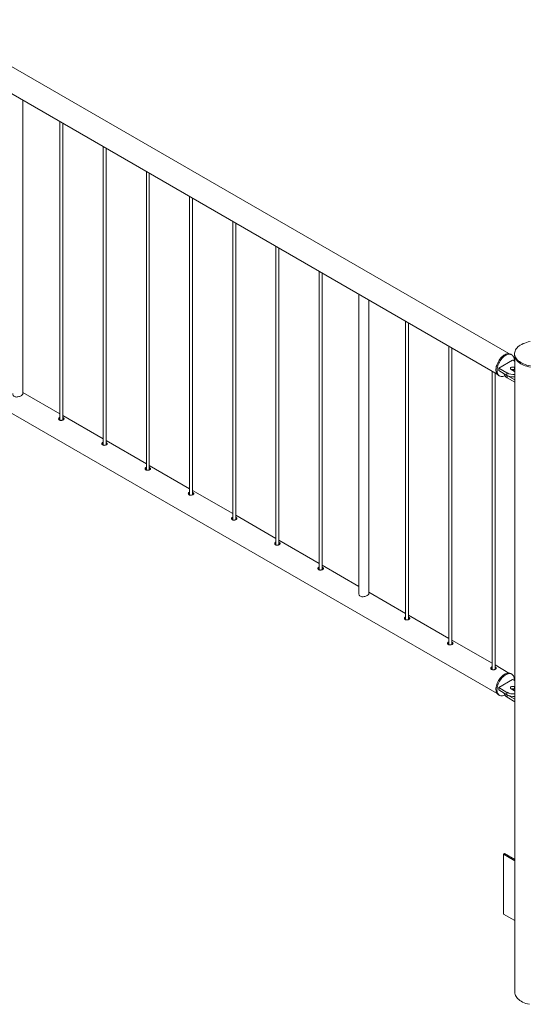
# Paper-space layout 'Sheet2' of a CAD drawing. Units: millimetres. Extents: x 0 to 42, y 0 to 29.8.
# Drawn here: x 21.1 to 22.1, y 21.3 to 23.3 of the extents above; entities that cross this region are included whole.
import ezdxf

# ---------------------------------------------------------------- set-up
doc = ezdxf.new("R2010")
doc.units = ezdxf.units.MM

psp = doc.layouts.new('Sheet2')

# ---------------------------------------------------------------- linework, layer by layer
at = {"color": 7, "linetype": 'Continuous', "lineweight": 0}
for p, q in [((22.1071, 22.6146), (20.827, 23.3536)), ((20.8028, 23.3118), (22.083, 22.5728)), ((21.1127, 22.5322), (21.1127, 23.1329)), ((21.1888, 23.089), (21.1888, 22.4785)), ((21.1948, 22.4789), (21.1948, 23.0855)), ((21.2772, 23.038), (21.2772, 22.4275)), ((21.2832, 22.4279), (21.2832, 23.0345)), ((21.3656, 22.9869), (21.3656, 22.3764)), ((21.3716, 22.3769), (21.3716, 22.9835)), ((21.4539, 22.9359), (21.4539, 22.3254)), ((21.4599, 22.3258), (21.4599, 22.9324)), ((21.5423, 22.8849), (21.5423, 22.2744)), ((21.5483, 22.2748), (21.5483, 22.8814)), ((21.6307, 22.8339), (21.6307, 22.2234)), ((21.6367, 22.2238), (21.6367, 22.8304)), ((21.7191, 22.7828), (21.7191, 22.1723)), ((21.7251, 22.1728), (21.7251, 22.7794)), ((21.8005, 22.7358), (21.8005, 22.1224)), ((21.8205, 22.1236), (21.8205, 22.7243)), ((21.8959, 22.6808), (21.8959, 22.0703)), ((21.9019, 22.0707), (21.9019, 22.6773)), ((20.8028, 22.6586), (22.083, 21.9195)), ((21.9843, 22.6298), (21.9843, 22.0193)), ((21.9903, 22.0197), (21.9903, 22.6263)), ((22.1146, 22.6012), (22.0863, 22.5849)), ((22.1129, 22.6122), (22.1108, 22.6135)), ((22.1193, 22.5985), (22.1146, 22.6012)), ((22.1187, 22.6145), (22.1187, 22.612)), ((22.1193, 22.608), (22.1193, 21.308)), ((22.0727, 22.5787), (22.0727, 21.9682)), ((22.0863, 22.5849), (22.1032, 22.5751)), ((22.0863, 22.5849), (22.0863, 22.58)), ((22.0863, 22.58), (22.1032, 22.5702)), ((22.1117, 22.5824), (22.1188, 22.5783)), ((22.1193, 22.5863), (22.1188, 22.5865)), ((22.1188, 22.5865), (22.1188, 22.5816)), ((22.1193, 22.5814), (22.1188, 22.5816)), ((22.1188, 22.5783), (22.1193, 22.5781)), ((22.0787, 21.9687), (22.0787, 22.5753)), ((22.0858, 22.5702), (22.0879, 22.5689)), ((22.0975, 22.5735), (22.0975, 22.5734)), ((22.1032, 22.5751), (22.1032, 22.5702)), ((22.1034, 22.5701), (22.1193, 22.5609)), ((22.1034, 22.5701), (22.1034, 22.5652)), ((22.1034, 22.5652), (22.1193, 22.556)), ((21.1888, 22.4915), (21.1127, 22.5354)), ((21.2772, 22.4405), (21.1948, 22.4881)), ((21.3656, 22.3895), (21.2832, 22.437)), ((21.4539, 22.3384), (21.3716, 22.386)), ((21.5423, 22.2874), (21.4599, 22.335)), ((21.6307, 22.2364), (21.5483, 22.284)), ((21.7191, 22.1854), (21.6367, 22.2329)), ((21.8005, 22.1384), (21.7251, 22.1819)), ((21.8959, 22.0833), (21.8205, 22.1268)), ((21.9843, 22.0323), (21.9019, 22.0799)), ((22.0727, 21.9813), (21.9903, 22.0288)), ((22.1071, 21.9614), (22.0787, 21.9778)), ((22.1129, 21.959), (22.1108, 21.9602)), ((22.1146, 21.948), (22.0863, 21.9316)), ((22.0863, 21.9316), (22.1032, 21.9218)), ((22.0863, 21.9316), (22.0863, 21.9267)), ((22.1193, 21.9453), (22.1146, 21.948)), ((22.1193, 21.933), (22.1188, 21.9333)), ((22.1188, 21.9333), (22.1188, 21.9284)), ((22.0858, 21.9169), (22.0879, 21.9157)), ((22.0863, 21.9267), (22.1032, 21.917)), ((22.0975, 21.9203), (22.0975, 21.9201)), ((22.1032, 21.9218), (22.1032, 21.917)), ((22.1034, 21.9169), (22.1193, 21.9077)), ((22.1034, 21.9169), (22.1034, 21.912)), ((22.1034, 21.912), (22.1193, 21.9028)), ((22.1117, 21.9292), (22.1188, 21.9251)), ((22.1193, 21.9281), (22.1188, 21.9284)), ((22.1188, 21.9251), (22.1193, 21.9249)), ((22.0959, 21.5909), (22.098, 21.5921)), ((22.1193, 21.5774), (22.0959, 21.5909)), ((22.0959, 21.5909), (22.0959, 21.4684)), ((22.1193, 21.5799), (22.098, 21.5921)), ((22.0959, 21.4684), (22.1193, 21.4549))]:
    psp.add_line(p, q, dxfattribs=at)
at = {"color": 7, "linetype": 'Continuous', "lineweight": 0, "flags": 128}
for points in [[(22.1505, 22.6393), (22.1467, 22.6385), (22.1431, 22.6376), (22.1396, 22.6364), (22.1364, 22.6351), (22.1333, 22.6336), (22.1305, 22.632), (22.128, 22.6303), (22.1257, 22.6284), (22.1237, 22.6264), (22.122, 22.6243), (22.1207, 22.6221), (22.1197, 22.6199), (22.119, 22.6176), (22.1187, 22.6153), (22.1188, 22.613), (22.1192, 22.6108), (22.1199, 22.6085), (22.121, 22.6063), (22.1224, 22.6041), (22.1242, 22.6021), (22.1262, 22.6001), (22.1286, 22.5983), (22.1312, 22.5965), (22.1341, 22.5949), (22.1372, 22.5935), (22.1405, 22.5922), (22.144, 22.5911), (22.1476, 22.5902), (22.1514, 22.5895)], [(22.1108, 22.6135), (22.1102, 22.6138), (22.1086, 22.6144), (22.1068, 22.6146), (22.1049, 22.6146), (22.103, 22.6142), (22.1009, 22.6135), (22.0988, 22.6125), (22.0967, 22.6112), (22.0947, 22.6097), (22.0926, 22.6079), (22.0907, 22.6059), (22.0889, 22.6036), (22.0872, 22.6012), (22.0856, 22.5987), (22.0842, 22.5961), (22.0831, 22.5934), (22.0821, 22.5907), (22.0814, 22.588), (22.0809, 22.5854), (22.0806, 22.5828), (22.0806, 22.5804), (22.0809, 22.5782), (22.0814, 22.5761), (22.0821, 22.5742), (22.0831, 22.5726), (22.0842, 22.5713), (22.0856, 22.5703), (22.0858, 22.5702)], [(22.118, 22.5992), (22.1181, 22.6008), (22.118, 22.6031), (22.1176, 22.6053), (22.117, 22.6073), (22.1161, 22.609), (22.1151, 22.6105), (22.1138, 22.6116), (22.1123, 22.6125), (22.1107, 22.6131), (22.109, 22.6134), (22.1071, 22.6133), (22.1051, 22.613), (22.103, 22.6123), (22.1009, 22.6113), (22.0988, 22.61), (22.0968, 22.6085), (22.0948, 22.6067), (22.0928, 22.6046), (22.091, 22.6024), (22.0893, 22.6), (22.0877, 22.5975), (22.0864, 22.5949), (22.0852, 22.5922), (22.0842, 22.5895), (22.0835, 22.5868), (22.083, 22.5842), (22.0828, 22.5816), (22.0828, 22.5792), (22.083, 22.5769), (22.0835, 22.5749), (22.0842, 22.573), (22.0852, 22.5714), (22.0864, 22.5701), (22.0877, 22.5691), (22.0893, 22.5683), (22.091, 22.5679), (22.0928, 22.5678), (22.0948, 22.568), (22.0968, 22.5685), (22.0988, 22.5693)], [(22.1187, 22.612), (22.1188, 22.6106), (22.1192, 22.6083), (22.1199, 22.6061), (22.121, 22.6038), (22.1224, 22.6017), (22.1242, 22.5996), (22.1262, 22.5977), (22.1286, 22.5958), (22.1312, 22.5941), (22.1341, 22.5925), (22.1372, 22.5911), (22.1405, 22.5898), (22.144, 22.5887), (22.1476, 22.5878), (22.1514, 22.587)], [(22.1188, 22.5865), (22.1177, 22.587), (22.1163, 22.5873), (22.1149, 22.5873), (22.1135, 22.5872), (22.1123, 22.5868), (22.1113, 22.5862), (22.1106, 22.5855), (22.1103, 22.5847), (22.1104, 22.5839), (22.1109, 22.5831), (22.1117, 22.5824)], [(22.0975, 22.5734), (22.0976, 22.5722), (22.0981, 22.5706), (22.0989, 22.5691), (22.1001, 22.5677), (22.1016, 22.5664), (22.1034, 22.5652)], [(22.1108, 21.9602), (22.1106, 21.9603), (22.109, 21.961), (22.1073, 21.9614), (22.1054, 21.9614), (22.1035, 21.9611), (22.1014, 21.9605), (22.0993, 21.9596), (22.0972, 21.9584), (22.0952, 21.9569), (22.0931, 21.9551), (22.0912, 21.9532), (22.0893, 21.951), (22.0876, 21.9486), (22.086, 21.9461), (22.0846, 21.9435), (22.0833, 21.9409), (22.0823, 21.9382), (22.0815, 21.9355), (22.081, 21.9328), (22.0807, 21.9302), (22.0806, 21.9278), (22.0808, 21.9255), (22.0812, 21.9234), (22.0819, 21.9215), (22.0828, 21.9198), (22.0839, 21.9184), (22.0853, 21.9173), (22.0858, 21.9169)], [(22.118, 21.946), (22.1181, 21.947), (22.118, 21.9493), (22.1177, 21.9516), (22.1172, 21.9536), (22.1164, 21.9554), (22.1154, 21.9569), (22.1141, 21.9581), (22.1127, 21.9591), (22.1111, 21.9598), (22.1094, 21.9601), (22.1075, 21.9602), (22.1056, 21.9599), (22.1035, 21.9593), (22.1015, 21.9583), (22.0994, 21.9571), (22.0973, 21.9556), (22.0953, 21.9539), (22.0933, 21.9519), (22.0914, 21.9497), (22.0897, 21.9474), (22.0881, 21.9449), (22.0867, 21.9423), (22.0855, 21.9396), (22.0845, 21.9369), (22.0837, 21.9342), (22.0831, 21.9316), (22.0828, 21.929), (22.0827, 21.9266), (22.0829, 21.9243), (22.0834, 21.9221), (22.084, 21.9202), (22.0849, 21.9186), (22.0861, 21.9172), (22.0874, 21.9161), (22.0889, 21.9152), (22.0905, 21.9147), (22.0923, 21.9145), (22.0943, 21.9147), (22.0963, 21.9151), (22.0983, 21.9159), (22.0988, 21.9161)], [(22.1188, 21.9333), (22.1177, 21.9338), (22.1163, 21.9341), (22.1149, 21.9341), (22.1135, 21.9339), (22.1123, 21.9335), (22.1113, 21.933), (22.1106, 21.9322), (22.1103, 21.9314), (22.1104, 21.9306), (22.1109, 21.9299), (22.1117, 21.9292)], [(22.0975, 21.9201), (22.0976, 21.919), (22.0981, 21.9174), (22.0989, 21.9159), (22.1001, 21.9145), (22.1016, 21.9132), (22.1034, 21.912)], [(22.149, 21.2838), (22.1453, 21.2847), (22.1418, 21.2857), (22.1384, 21.2869), (22.1352, 21.2883), (22.1323, 21.2899), (22.1296, 21.2916), (22.1272, 21.2934), (22.125, 21.2954), (22.1232, 21.2974), (22.1217, 21.2995), (22.1206, 21.3017), (22.1198, 21.304), (22.1194, 21.3063), (22.1193, 21.308)]]:
    psp.add_lwpolyline(points, dxfattribs=at)
at = {"color": 7, "linetype": 'Continuous', "lineweight": 0}
for centre, radius, start, end in [((22.1152, 22.5747), 0.0078, 62.8341, 110.4842), ((22.1175, 22.5723), 0.00943, 82.5717, 111.4116), ((22.1172, 22.6019), 0.0302, 242.5581, 273.9284), ((22.1172, 22.597), 0.0302, 242.5581, 273.9284), ((22.1172, 21.9487), 0.0302, 242.5581, 273.9284), ((22.1172, 21.9438), 0.0302, 242.5581, 273.9284), ((22.1152, 21.9214), 0.0078, 62.8341, 110.4842), ((22.1175, 21.9191), 0.00943, 82.5717, 111.4116)]:
    psp.add_arc(centre, radius, start, end, dxfattribs=at)
for points, knots in [([(21.0927, 22.5333), (21.0926, 22.533), (21.0922, 22.5318), (21.0927, 22.5301), (21.0936, 22.5286), (21.0948, 22.5273), (21.0969, 22.5262), (21.0998, 22.5258), (21.1031, 22.5262), (21.1065, 22.5272), (21.1088, 22.5282), (21.1098, 22.5288), (21.1099, 22.5289)], [0, 0, 0, 0, 0.05314, 0.188701, 0.257821, 0.326895, 0.453621, 0.574051, 0.701982, 0.839683, 0.975005, 1, 1, 1, 1]), ([(21.1099, 22.5289), (21.1106, 22.5293), (21.1121, 22.5302), (21.1129, 22.5316), (21.1131, 22.5325), (21.1127, 22.5329), (21.1127, 22.533)], [0, 0, 0, 0, 0.3204818, 0.6403672, 0.975442, 1, 1, 1, 1]), ([(21.1888, 22.4842), (21.1885, 22.4841), (21.1877, 22.4839), (21.1868, 22.4831), (21.1862, 22.4819), (21.1862, 22.4807), (21.1868, 22.4796), (21.1875, 22.4791), (21.1879, 22.4788)], [0, 0, 0, 0, 0.098021, 0.283876, 0.469008, 0.658047, 0.849839, 1, 1, 1, 1]), ([(21.1888, 22.4816), (21.1885, 22.4815), (21.1877, 22.4813), (21.187, 22.4807), (21.1867, 22.4802), (21.1867, 22.4801)], [0, 0, 0, 0, 0.260716, 0.792783, 1, 1, 1, 1]), ([(21.1879, 22.4788), (21.1883, 22.4786), (21.1893, 22.4782), (21.1911, 22.4781), (21.193, 22.4783), (21.1947, 22.4788), (21.1962, 22.4796), (21.1971, 22.4804), (21.1974, 22.4813), (21.1972, 22.4822), (21.1963, 22.483), (21.1954, 22.4836), (21.1948, 22.4838), (21.1948, 22.4838)], [0, 0, 0, 0, 0.098788, 0.197477, 0.29781, 0.399301, 0.499032, 0.596884, 0.695558, 0.796487, 0.897729, 0.996694, 1, 1, 1, 1]), ([(21.1965, 22.48), (21.1964, 22.4801), (21.1961, 22.4805), (21.1954, 22.4809), (21.1948, 22.4811), (21.1948, 22.4811)], [0, 0, 0, 0, 0.272232, 0.959118, 1, 1, 1, 1]), ([(21.2772, 22.4332), (21.2769, 22.4331), (21.2761, 22.4329), (21.2752, 22.4321), (21.2746, 22.4309), (21.2746, 22.4297), (21.2752, 22.4285), (21.2759, 22.428), (21.2762, 22.4278)], [0, 0, 0, 0, 0.098021, 0.283876, 0.469008, 0.658047, 0.849839, 1, 1, 1, 1]), ([(21.2772, 22.4306), (21.2769, 22.4305), (21.2761, 22.4303), (21.2754, 22.4297), (21.2751, 22.4292), (21.2751, 22.429)], [0, 0, 0, 0, 0.260716, 0.792783, 1, 1, 1, 1]), ([(21.2762, 22.4278), (21.2767, 22.4276), (21.2777, 22.4272), (21.2795, 22.427), (21.2814, 22.4273), (21.2831, 22.4278), (21.2846, 22.4285), (21.2855, 22.4294), (21.2858, 22.4303), (21.2856, 22.4312), (21.2846, 22.432), (21.2838, 22.4326), (21.2832, 22.4328), (21.2832, 22.4328)], [0, 0, 0, 0, 0.098788, 0.197477, 0.29781, 0.399301, 0.499032, 0.596884, 0.695558, 0.796487, 0.897729, 0.996694, 1, 1, 1, 1]), ([(21.2849, 22.429), (21.2848, 22.4291), (21.2845, 22.4295), (21.2838, 22.4299), (21.2832, 22.4301), (21.2832, 22.4301)], [0, 0, 0, 0, 0.272232, 0.959118, 1, 1, 1, 1]), ([(21.3656, 22.3822), (21.3653, 22.3821), (21.3645, 22.3819), (21.3636, 22.3811), (21.363, 22.3799), (21.363, 22.3786), (21.3636, 22.3775), (21.3643, 22.377), (21.3646, 22.3768)], [0, 0, 0, 0, 0.098021, 0.283876, 0.469008, 0.658047, 0.849839, 1, 1, 1, 1]), ([(21.3656, 22.3796), (21.3653, 22.3795), (21.3645, 22.3793), (21.3638, 22.3787), (21.3635, 22.3782), (21.3635, 22.378)], [0, 0, 0, 0, 0.260716, 0.792783, 1, 1, 1, 1]), ([(21.3646, 22.3768), (21.3651, 22.3766), (21.3661, 22.3761), (21.3679, 22.376), (21.3698, 22.3762), (21.3715, 22.3768), (21.3729, 22.3775), (21.3739, 22.3784), (21.3742, 22.3793), (21.3739, 22.3802), (21.373, 22.381), (21.3722, 22.3816), (21.3716, 22.3818), (21.3716, 22.3818)], [0, 0, 0, 0, 0.098788, 0.197477, 0.29781, 0.399301, 0.499032, 0.596884, 0.695558, 0.796487, 0.897729, 0.996694, 1, 1, 1, 1]), ([(21.3733, 22.378), (21.3732, 22.3781), (21.3729, 22.3785), (21.3722, 22.3789), (21.3716, 22.3791), (21.3716, 22.3791)], [0, 0, 0, 0, 0.272232, 0.959118, 1, 1, 1, 1]), ([(21.4539, 22.3312), (21.4537, 22.3311), (21.4529, 22.3308), (21.452, 22.33), (21.4514, 22.3289), (21.4514, 22.3276), (21.452, 22.3265), (21.4527, 22.326), (21.453, 22.3258)], [0, 0, 0, 0, 0.098021, 0.283876, 0.469008, 0.658047, 0.849839, 1, 1, 1, 1]), ([(21.4539, 22.3285), (21.4537, 22.3285), (21.4529, 22.3282), (21.4522, 22.3277), (21.4519, 22.3271), (21.4518, 22.327)], [0, 0, 0, 0, 0.260716, 0.792783, 1, 1, 1, 1]), ([(21.453, 22.3258), (21.4535, 22.3255), (21.4545, 22.3251), (21.4563, 22.325), (21.4581, 22.3252), (21.4599, 22.3258), (21.4613, 22.3265), (21.4623, 22.3273), (21.4626, 22.3282), (21.4623, 22.3291), (21.4614, 22.33), (21.4605, 22.3305), (21.46, 22.3307), (21.4599, 22.3307)], [0, 0, 0, 0, 0.098788, 0.197477, 0.29781, 0.399301, 0.499032, 0.596884, 0.695558, 0.796487, 0.897729, 0.996694, 1, 1, 1, 1]), ([(21.4617, 22.3269), (21.4616, 22.327), (21.4612, 22.3274), (21.4606, 22.3278), (21.46, 22.328), (21.4599, 22.328)], [0, 0, 0, 0, 0.272232, 0.959118, 1, 1, 1, 1]), ([(21.5423, 22.2801), (21.5421, 22.28), (21.5413, 22.2798), (21.5403, 22.279), (21.5397, 22.2778), (21.5398, 22.2766), (21.5404, 22.2755), (21.5411, 22.275), (21.5414, 22.2747)], [0, 0, 0, 0, 0.098021, 0.283876, 0.469008, 0.658047, 0.849839, 1, 1, 1, 1]), ([(21.5423, 22.2775), (21.5421, 22.2774), (21.5413, 22.2772), (21.5406, 22.2766), (21.5403, 22.2761), (21.5402, 22.276)], [0, 0, 0, 0, 0.260716, 0.792783, 1, 1, 1, 1]), ([(21.5414, 22.2747), (21.5419, 22.2745), (21.5428, 22.2741), (21.5447, 22.274), (21.5465, 22.2742), (21.5483, 22.2747), (21.5497, 22.2755), (21.5506, 22.2763), (21.551, 22.2772), (21.5507, 22.2781), (21.5498, 22.2789), (21.5489, 22.2795), (21.5484, 22.2797), (21.5483, 22.2797)], [0, 0, 0, 0, 0.098788, 0.197477, 0.29781, 0.399301, 0.499032, 0.596884, 0.695558, 0.796487, 0.897729, 0.996694, 1, 1, 1, 1]), ([(21.5501, 22.2759), (21.55, 22.276), (21.5496, 22.2764), (21.549, 22.2768), (21.5484, 22.277), (21.5483, 22.277)], [0, 0, 0, 0, 0.272232, 0.959118, 1, 1, 1, 1]), ([(21.6307, 22.2291), (21.6304, 22.229), (21.6296, 22.2288), (21.6287, 22.228), (21.6281, 22.2268), (21.6282, 22.2256), (21.6287, 22.2244), (21.6295, 22.2239), (21.6298, 22.2237)], [0, 0, 0, 0, 0.098021, 0.283876, 0.469008, 0.658047, 0.849839, 1, 1, 1, 1]), ([(21.6307, 22.2265), (21.6305, 22.2264), (21.6297, 22.2262), (21.6289, 22.2256), (21.6287, 22.2251), (21.6286, 22.2249)], [0, 0, 0, 0, 0.260716, 0.792783, 1, 1, 1, 1]), ([(21.6298, 22.2237), (21.6303, 22.2235), (21.6312, 22.2231), (21.633, 22.2229), (21.6349, 22.2232), (21.6367, 22.2237), (21.6381, 22.2244), (21.639, 22.2253), (21.6394, 22.2262), (21.6391, 22.2271), (21.6382, 22.2279), (21.6373, 22.2285), (21.6367, 22.2287), (21.6367, 22.2287)], [0, 0, 0, 0, 0.098788, 0.197477, 0.29781, 0.399301, 0.499032, 0.596884, 0.695558, 0.796487, 0.897729, 0.996694, 1, 1, 1, 1]), ([(21.6385, 22.2249), (21.6384, 22.225), (21.638, 22.2254), (21.6373, 22.2258), (21.6368, 22.226), (21.6367, 22.226)], [0, 0, 0, 0, 0.272232, 0.959118, 1, 1, 1, 1]), ([(21.7191, 22.1781), (21.7188, 22.178), (21.718, 22.1778), (21.7171, 22.1769), (21.7165, 22.1758), (21.7166, 22.1745), (21.7171, 22.1734), (21.7179, 22.1729), (21.7182, 22.1727)], [0, 0, 0, 0, 0.098021, 0.283876, 0.469008, 0.658047, 0.849839, 1, 1, 1, 1]), ([(21.7191, 22.1755), (21.7189, 22.1754), (21.7181, 22.1752), (21.7173, 22.1746), (21.7171, 22.1741), (21.717, 22.1739)], [0, 0, 0, 0, 0.260716, 0.792783, 1, 1, 1, 1]), ([(21.7182, 22.1727), (21.7187, 22.1725), (21.7196, 22.172), (21.7214, 22.1719), (21.7233, 22.1721), (21.7251, 22.1727), (21.7265, 22.1734), (21.7274, 22.1743), (21.7278, 22.1752), (21.7275, 22.1761), (21.7266, 22.1769), (21.7257, 22.1775), (21.7251, 22.1776), (21.7251, 22.1777)], [0, 0, 0, 0, 0.098788, 0.197477, 0.29781, 0.399301, 0.499032, 0.596884, 0.695558, 0.796487, 0.897729, 0.996694, 1, 1, 1, 1]), ([(21.7269, 22.1739), (21.7268, 22.174), (21.7264, 22.1744), (21.7257, 22.1747), (21.7251, 22.1749), (21.7251, 22.175)], [0, 0, 0, 0, 0.272232, 0.959118, 1, 1, 1, 1]), ([(21.8005, 22.1247), (21.8004, 22.1244), (21.8, 22.1232), (21.8005, 22.1215), (21.8014, 22.12), (21.8026, 22.1187), (21.8047, 22.1176), (21.8076, 22.1172), (21.8109, 22.1176), (21.8143, 22.1186), (21.8166, 22.1196), (21.8176, 22.1202), (21.8177, 22.1203)], [0, 0, 0, 0, 0.05316, 0.188691, 0.257812, 0.326921, 0.45361, 0.574074, 0.701976, 0.839676, 0.975006, 1, 1, 1, 1]), ([(21.8177, 22.1203), (21.8185, 22.1207), (21.8199, 22.1216), (21.8207, 22.123), (21.821, 22.1238), (21.8205, 22.1243), (21.8205, 22.1244)], [0, 0, 0, 0, 0.320485, 0.64043, 0.975524, 1, 1, 1, 1]), ([(21.8959, 22.076), (21.8956, 22.0759), (21.8948, 22.0757), (21.8939, 22.0749), (21.8933, 22.0737), (21.8933, 22.0725), (21.8939, 22.0714), (21.8946, 22.0709), (21.895, 22.0706)], [0, 0, 0, 0, 0.098021, 0.283876, 0.469008, 0.658047, 0.849839, 1, 1, 1, 1]), ([(21.8959, 22.0734), (21.8956, 22.0733), (21.8949, 22.0731), (21.8941, 22.0725), (21.8939, 22.072), (21.8938, 22.0719)], [0, 0, 0, 0, 0.260716, 0.792783, 1, 1, 1, 1]), ([(21.895, 22.0706), (21.8954, 22.0704), (21.8964, 22.07), (21.8982, 22.0699), (21.9001, 22.0701), (21.9019, 22.0706), (21.9033, 22.0714), (21.9042, 22.0722), (21.9045, 22.0731), (21.9043, 22.074), (21.9034, 22.0748), (21.9025, 22.0754), (21.9019, 22.0756), (21.9019, 22.0756)], [0, 0, 0, 0, 0.098788, 0.197477, 0.29781, 0.399301, 0.499032, 0.596884, 0.695558, 0.796487, 0.897729, 0.996694, 1, 1, 1, 1]), ([(21.9037, 22.0718), (21.9036, 22.0719), (21.9032, 22.0723), (21.9025, 22.0727), (21.9019, 22.0729), (21.9019, 22.0729)], [0, 0, 0, 0, 0.272232, 0.959118, 1, 1, 1, 1]), ([(21.9843, 22.025), (21.984, 22.0249), (21.9832, 22.0247), (21.9823, 22.0239), (21.9817, 22.0227), (21.9817, 22.0215), (21.9823, 22.0203), (21.983, 22.0198), (21.9834, 22.0196)], [0, 0, 0, 0, 0.098021, 0.283876, 0.469008, 0.658047, 0.849839, 1, 1, 1, 1]), ([(21.9843, 22.0224), (21.984, 22.0223), (21.9832, 22.0221), (21.9825, 22.0215), (21.9822, 22.021), (21.9822, 22.0208)], [0, 0, 0, 0, 0.260716, 0.792783, 1, 1, 1, 1]), ([(21.9834, 22.0196), (21.9838, 22.0194), (21.9848, 22.019), (21.9866, 22.0188), (21.9885, 22.0191), (21.9902, 22.0196), (21.9917, 22.0203), (21.9926, 22.0212), (21.9929, 22.0221), (21.9927, 22.023), (21.9918, 22.0238), (21.9909, 22.0244), (21.9903, 22.0246), (21.9903, 22.0246)], [0, 0, 0, 0, 0.098788, 0.197477, 0.29781, 0.399301, 0.499032, 0.596884, 0.695558, 0.796487, 0.897729, 0.996694, 1, 1, 1, 1]), ([(21.992, 22.0208), (21.9919, 22.0209), (21.9916, 22.0213), (21.9909, 22.0217), (21.9903, 22.0219), (21.9903, 22.0219)], [0, 0, 0, 0, 0.272232, 0.959118, 1, 1, 1, 1]), ([(22.0727, 21.974), (22.0724, 21.9739), (22.0716, 21.9737), (22.0707, 21.9728), (22.0701, 21.9717), (22.0701, 21.9704), (22.0707, 21.9693), (22.0714, 21.9688), (22.0717, 21.9686)], [0, 0, 0, 0, 0.098021, 0.283876, 0.469008, 0.658047, 0.849839, 1, 1, 1, 1]), ([(22.0717, 21.9686), (22.0722, 21.9684), (22.0732, 21.9679), (22.075, 21.9678), (22.0769, 21.968), (22.0786, 21.9686), (22.08, 21.9693), (22.081, 21.9702), (22.0813, 21.971), (22.0811, 21.972), (22.0801, 21.9728), (22.0793, 21.9734), (22.0787, 21.9735), (22.0787, 21.9736)], [0, 0, 0, 0, 0.098788, 0.197477, 0.29781, 0.399301, 0.499032, 0.596884, 0.695558, 0.796487, 0.897729, 0.996694, 1, 1, 1, 1]), ([(22.0727, 21.9714), (22.0724, 21.9713), (22.0716, 21.9711), (22.0709, 21.9705), (22.0706, 21.9699), (22.0706, 21.9698)], [0, 0, 0, 0, 0.260716, 0.792783, 1, 1, 1, 1]), ([(22.0804, 21.9698), (22.0803, 21.9699), (22.08, 21.9703), (22.0793, 21.9706), (22.0787, 21.9708), (22.0787, 21.9709)], [0, 0, 0, 0, 0.272232, 0.959118, 1, 1, 1, 1])]:
    psp.add_open_spline(points, degree=3, knots=knots, dxfattribs=at)

doc.saveas('drawing.dxf')
